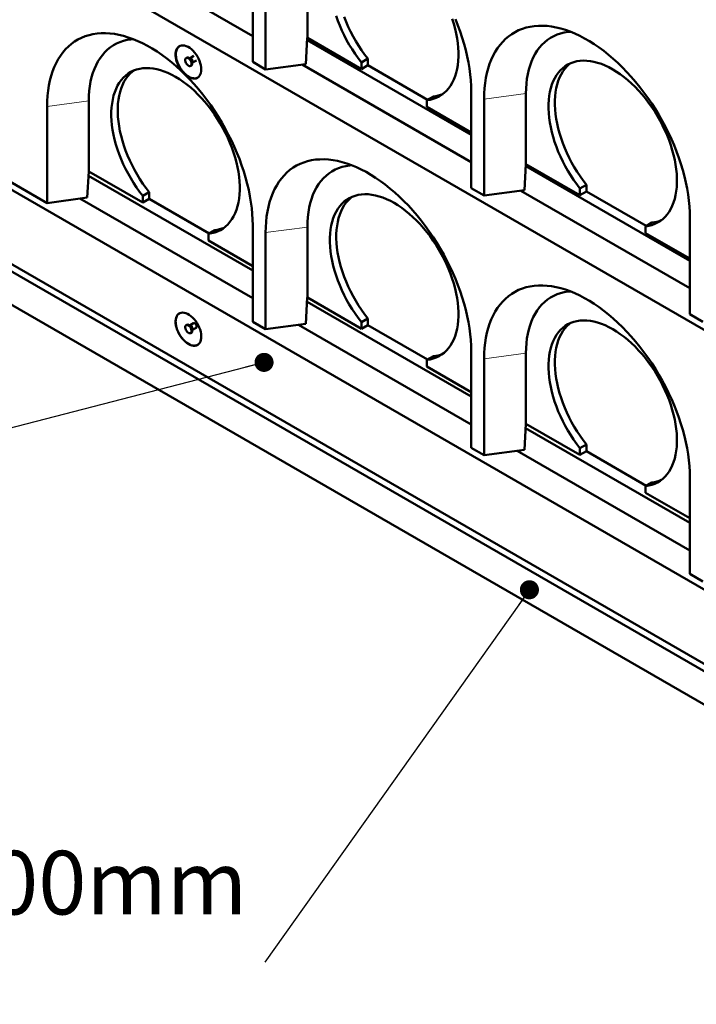
# Model space of a CAD drawing. Units: millimetres. Extents: x 0 to 594, y 0 to 420.
# Drawn here: x 468 to 506, y 272 to 326 of the extents above; entities that cross this region are included whole.
import ezdxf

# ---------------------------------------------------------------- set-up
doc = ezdxf.new("R2010")
doc.units = ezdxf.units.MM
doc.linetypes.add('PHANTOM', pattern=[12.7, 6.35, -1.27, 1.27, -1.27, 1.27, -1.27])
doc.layers.add('SLD-0', color=7, linetype='Continuous')
doc.styles.add('SLDTEXTSTYLE0', font='TXT', dxfattribs={"width": 0.75})
doc.dimstyles.new('SLDDIMSTYLE6', dxfattribs={"dimtxt": 0.18, "dimasz": 1.05, "dimexe": 0, "dimexo": 0.0625, "dimgap": 0, "dimtad": 0, "dimtih": 1, "dimtoh": 1, "dimdec": 0, "dimrnd": 1e-09, "dimzin": 0, "dimdsep": 46, "dimtxsty": 'Standard', "dimblk1": 'DOT', "dimblk2": 'DOT', "dimsah": 1, "dimcen": 0.09, "dimadec": 0, "dimazin": 0, "dimtfac": 1.05, "dimtdec": 0, "dimtofl": 0, "dimtmove": 0, "dimatfit": 3, "dimldrblk": 'DOT', "dimfxl": 1, "dimfrac": 2, "dimtolj": 1, "dimtzin": 0, "dimarcsym": 0})

# ---------------------------------------------------------------- blocks, each defined once
blk = doc.blocks.new('_Dot')
at = {"color": 0, "linetype": 'ByBlock', "lineweight": -2}
blk.add_line((-0.5, 0), (-1, 0), dxfattribs=at)
at = {"color": 0, "linetype": 'ByBlock', "const_width": 0.5}
blk.add_lwpolyline([(-0.25, 0, 1), (0.25, 0, 1)], format="xyb", close=True, dxfattribs=at)
blk = doc.blocks.new('SW_NOTE_3')
at = {"layer": 'SLD-0', "color": 0, "attachment_point": 1, "style": 'SLDTEXTSTYLE0'}
for s, insert, char_height in [('SC.0816.B', (-50.79, 10.647), 3.5), ('Bodenrahmen 100mm', (-50.79, 6.121), 3.5), ('130 Kg', (-50.79, 0.516), 2.1167)]:
    blk.add_mtext(s, dxfattribs=dict(at, insert=insert, char_height=char_height))

msp = doc.modelspace()

# ---------------------------------------------------------------- linework, layer by layer
at = {"color": 7, "linetype": 'Continuous', "lineweight": 50}
for p, q in [((461.81465, 334.48248), (525.45426, 297.74412)), ((471.95696, 330.46437), (481.26009, 325.09379)), ((481.26009, 328.97265), (481.26009, 323.66514)), ((484.26511, 324.99214), (484.26511, 328.87071)), ((481.9672, 323.25694), (481.9672, 328.56445)), ((484.17894, 323.55171), (484.26321, 324.99189)), ((493.28091, 319.66491), (484.25635, 324.87467)), ((484.26321, 324.99189), (484.26511, 324.99214)), ((484.26511, 324.99214), (487.23514, 323.27758)), ((478.01498, 324.00017), (477.81099, 323.88241)), ((477.63492, 323.90173), (477.59957, 323.88132)), ((477.80721, 323.88045), (477.76896, 323.88386)), ((477.81105, 323.88249), (477.80674, 323.88079)), ((477.84955, 323.4483), (477.8849, 323.46871)), ((477.93646, 323.59371), (477.95263, 323.62855)), ((477.95622, 323.63084), (478.15906, 323.74793)), ((481.26009, 323.66514), (481.9672, 323.25694)), ((484.17894, 323.55171), (481.9672, 323.25694)), ((483.97778, 323.5249), (493.28091, 318.15432)), ((487.5887, 323.84841), (487.23514, 323.64431)), ((487.23514, 323.27758), (487.23514, 323.64431)), ((487.23514, 323.27758), (487.5887, 323.48168)), ((487.5887, 323.48168), (487.5887, 323.84841)), ((487.5887, 323.48168), (490.87731, 321.5832)), ((493.28091, 322.03319), (493.28091, 316.72567)), ((496.28592, 318.05267), (496.28592, 321.93124)), ((472.24429, 321.52071), (472.24429, 317.64215)), ((491.19494, 321.76657), (490.84139, 321.56247)), ((490.84139, 321.56247), (490.84139, 321.19574)), ((493.98801, 316.31747), (493.98801, 321.62498)), ((469.94638, 321.21446), (469.94638, 315.90694)), ((490.84139, 321.19574), (493.28091, 319.78743)), ((461.81465, 320.60129), (469.94638, 315.90694)), ((525.45426, 283.45465), (461.81465, 320.19302)), ((496.19975, 316.61224), (496.28402, 318.05242)), ((496.28402, 318.05242), (496.28592, 318.05267)), ((496.28592, 318.05267), (499.25596, 316.33811)), ((472.24239, 317.64189), (472.15812, 316.20171)), ((472.24429, 317.64215), (472.24239, 317.64189)), ((472.24429, 317.64215), (475.21433, 315.92758)), ((505.30172, 312.72544), (496.27717, 317.9352)), ((472.2286, 317.40622), (481.26009, 312.19245)), ((499.60951, 316.90894), (499.25596, 316.70484)), ((499.60951, 316.54221), (499.60951, 316.90894)), ((475.56788, 316.49842), (475.21433, 316.29431)), ((475.56788, 316.49842), (475.56788, 316.13168)), ((493.28091, 316.72567), (493.98801, 316.31747)), ((496.19975, 316.61224), (493.98801, 316.31747)), ((495.99859, 316.58543), (505.30172, 311.21485)), ((499.25596, 316.33811), (499.25596, 316.70484)), ((499.25596, 316.33811), (499.60951, 316.54221)), ((499.60951, 316.54221), (502.89812, 314.64374)), ((461.81465, 316.11031), (525.45426, 279.37195)), ((469.94638, 315.90694), (472.15812, 316.20171)), ((471.75891, 316.14851), (481.26009, 310.6636)), ((475.21433, 316.29431), (475.21433, 315.92758)), ((475.56788, 316.13168), (475.21433, 315.92758)), ((475.56788, 316.13168), (478.85649, 314.23321)), ((461.81465, 315.70204), (525.45426, 278.96368)), ((503.21576, 314.8271), (502.8622, 314.623)), ((505.30172, 315.09372), (505.30172, 309.7862)), ((479.17412, 314.41658), (478.82057, 314.21247)), ((478.82057, 313.84574), (478.82057, 314.21247)), ((481.26009, 309.37568), (481.26009, 314.68319)), ((481.9672, 314.27499), (481.9672, 308.96747)), ((484.26511, 314.58125), (484.26511, 310.70268)), ((502.8622, 314.623), (502.8622, 314.25627)), ((502.8622, 314.25627), (505.30172, 312.84796)), ((461.81465, 313.86482), (525.45426, 277.12646)), ((478.82057, 313.84574), (481.26009, 312.43744)), ((484.26321, 310.70242), (484.17894, 309.26225)), ((484.24942, 310.46675), (493.28091, 305.25298)), ((484.26511, 310.70268), (484.26321, 310.70242)), ((484.26511, 310.70268), (487.23514, 308.98811)), ((481.26009, 309.37568), (481.9672, 308.96747)), ((487.5887, 309.55895), (487.23514, 309.35484)), ((487.23514, 309.35484), (487.23514, 308.98811)), ((487.5887, 309.55895), (487.5887, 309.19222)), ((505.30172, 309.7862), (506.00883, 309.378)), ((477.63492, 309.204), (477.59957, 309.18359)), ((477.80721, 309.18271), (477.76896, 309.18613)), ((477.81119, 309.1849), (477.80618, 309.18291)), ((478.00084, 309.29427), (477.81099, 309.18468)), ((477.93646, 308.89598), (477.95263, 308.93081)), ((477.95622, 308.9331), (478.14493, 309.04204)), ((481.9672, 308.96747), (484.17894, 309.26225)), ((483.77973, 309.20904), (493.28091, 303.72413)), ((487.5887, 309.19222), (487.23514, 308.98811)), ((487.5887, 309.19222), (490.87731, 307.29374)), ((477.84955, 308.75056), (477.8849, 308.77097)), ((493.28091, 302.43621), (493.28091, 307.74372)), ((491.19494, 307.47711), (490.84139, 307.273)), ((490.84139, 306.90627), (490.84139, 307.273)), ((493.98801, 307.33552), (493.98801, 302.028)), ((496.28592, 307.64178), (496.28592, 303.76321)), ((490.84139, 306.90627), (493.28091, 305.49797)), ((496.28402, 303.76296), (496.19975, 302.32278)), ((496.27023, 303.52728), (505.30172, 298.31351)), ((496.28592, 303.76321), (496.28402, 303.76296)), ((496.28592, 303.76321), (499.25596, 302.04864)), ((493.28091, 302.43621), (493.98801, 302.028)), ((493.98801, 302.028), (496.19975, 302.32278)), ((499.60951, 302.61948), (499.25596, 302.41538)), ((499.25596, 302.41538), (499.25596, 302.04864)), ((499.60951, 302.61948), (499.60951, 302.25275)), ((495.80054, 302.26957), (505.30172, 296.78466)), ((499.60951, 302.25275), (499.25596, 302.04864)), ((499.60951, 302.25275), (502.89812, 300.35427)), ((505.30172, 300.80425), (505.30172, 295.49674)), ((503.21576, 300.53764), (502.8622, 300.33354)), ((502.8622, 299.9668), (502.8622, 300.33354)), ((502.8622, 299.9668), (505.30172, 298.5585)), ((505.30172, 295.49674), (506.00883, 295.08853))]:
    msp.add_line(p, q, dxfattribs=at)
at = {"color": 8, "linetype": 'PHANTOM', "lineweight": 18}
for p, q in [((496.28592, 321.93124), (493.98801, 321.62498)), ((472.24429, 321.52071), (469.94638, 321.21446)), ((484.26511, 314.58125), (481.9672, 314.27499)), ((496.28592, 307.64178), (493.98801, 307.33552))]:
    msp.add_line(p, q, dxfattribs=at)
at = {"color": 7, "linetype": 'Continuous', "lineweight": 50, "flags": 128}
for points in [[(487.23514, 323.64431), (487.05826, 323.87585), (486.88833, 324.11524), (486.72593, 324.36166), (486.57165, 324.61422), (486.42602, 324.87205), (486.28956, 325.13423), (486.16273, 325.39987), (486.046, 325.668), (485.93976, 325.93771), (485.84439, 326.20804)], [(487.5887, 323.84841), (487.41181, 324.07995), (487.24188, 324.31935), (487.07949, 324.56576), (486.9252, 324.81832), (486.77958, 325.07615), (486.64311, 325.33834), (486.51629, 325.60397), (486.39955, 325.87211), (486.29331, 326.14182)], [(492.22902, 326.03179), (492.31358, 325.76176), (492.38665, 325.49296), (492.44797, 325.22635), (492.49733, 324.96286), (492.53456, 324.70341), (492.55953, 324.44892), (492.57214, 324.20026), (492.57235, 323.95833), (492.56017, 323.72396), (492.53563, 323.49798), (492.49883, 323.28118), (492.44988, 323.07433), (492.38897, 322.87814), (492.31631, 322.69331), (492.23214, 322.52048), (492.13677, 322.36026), (492.03053, 322.21321), (491.91379, 322.07985), (491.78697, 321.96065), (491.65051, 321.85602), (491.50488, 321.76633), (491.3506, 321.69189), (491.1882, 321.63298), (491.01827, 321.58979), (490.84139, 321.56247)], [(492.4088, 326.02131), (492.54498, 325.67988), (492.67035, 325.33761), (492.78463, 324.99526), (492.88756, 324.65357), (492.97892, 324.31331), (493.05851, 323.97521), (493.12615, 323.64002), (493.1817, 323.30847), (493.22503, 322.98131), (493.25605, 322.65923), (493.27469, 322.34296), (493.28091, 322.03319)], [(493.98801, 321.62498), (493.99423, 321.92758), (494.01287, 322.22233), (494.04389, 322.50859), (494.08722, 322.78573), (494.14277, 323.05314), (494.21041, 323.31023), (494.29, 323.55644), (494.38136, 323.79122), (494.48429, 324.01406), (494.59856, 324.22448), (494.72393, 324.422), (494.86012, 324.60619), (495.00682, 324.77665), (495.16372, 324.93301), (495.33047, 325.07491), (495.5067, 325.20205), (495.69203, 325.31415), (495.88605, 325.41097), (496.08833, 325.49228), (496.29843, 325.55791), (496.51588, 325.60772), (496.74022, 325.64159), (496.97094, 325.65946), (497.20753, 325.66127), (497.44949, 325.64704), (497.69627, 325.61679), (497.94733, 325.57058), (498.20213, 325.50853), (498.46009, 325.43075), (498.72066, 325.33744), (498.98327, 325.22878), (499.24732, 325.10502), (499.51225, 324.96644), (499.77748, 324.81333), (500.04241, 324.64603), (500.30647, 324.46491), (500.56907, 324.27037), (500.82964, 324.06284), (501.08761, 323.84277), (501.3424, 323.61065), (501.59346, 323.36699), (501.84025, 323.11231), (502.0822, 322.84719), (502.3188, 322.5722), (502.54951, 322.28795), (502.77385, 321.99507), (502.9913, 321.69419), (503.2014, 321.38599), (503.40368, 321.07113), (503.5977, 320.7503), (503.78303, 320.42423), (503.95926, 320.09361), (504.12601, 319.75918), (504.28291, 319.42168), (504.42961, 319.08184), (504.5658, 318.74041), (504.69117, 318.39814), (504.80544, 318.05579), (504.90837, 317.71411), (504.99973, 317.37384), (505.07932, 317.03574), (505.14697, 316.70055), (505.20251, 316.36901), (505.24584, 316.04184), (505.27686, 315.71976), (505.2955, 315.40349), (505.30172, 315.09372)], [(481.26009, 314.68319), (481.25387, 314.99296), (481.23523, 315.30924), (481.20421, 315.63131), (481.16088, 315.95848), (481.10533, 316.29002), (481.03769, 316.62521), (480.9581, 316.96331), (480.86674, 317.30358), (480.76381, 317.64526), (480.64954, 317.98762), (480.52417, 318.32988), (480.38798, 318.67131), (480.24128, 319.01115), (480.08438, 319.34866), (479.91763, 319.68309), (479.7414, 320.0137), (479.55607, 320.33978), (479.36205, 320.6606), (479.15977, 320.97546), (478.94967, 321.28367), (478.73222, 321.58454), (478.50788, 321.87743), (478.27717, 322.16168), (478.04057, 322.43666), (477.79861, 322.70178), (477.55183, 322.95646), (477.30077, 323.20013), (477.04598, 323.43225), (476.78801, 323.65232), (476.52744, 323.85985), (476.26483, 324.05439), (476.00078, 324.2355), (475.73585, 324.4028), (475.47062, 324.55591), (475.20569, 324.69449), (474.94164, 324.81825), (474.67903, 324.92691), (474.41846, 325.02023), (474.1605, 325.098), (473.9057, 325.16006), (473.65464, 325.20626), (473.40786, 325.23652), (473.1659, 325.25075), (472.92931, 325.24893), (472.69859, 325.23106), (472.47425, 325.19719), (472.2568, 325.14738), (472.0467, 325.08175), (471.84442, 325.00044), (471.6504, 324.90363), (471.46507, 324.79153), (471.28884, 324.66438), (471.12209, 324.52248), (470.96519, 324.36613), (470.81849, 324.19566), (470.6823, 324.01147), (470.55693, 323.81395), (470.44266, 323.60354), (470.33973, 323.38069), (470.24837, 323.14591), (470.16878, 322.8997), (470.10114, 322.64261), (470.04559, 322.3752), (470.00226, 322.09806), (469.97124, 321.8118), (469.9526, 321.51705), (469.94638, 321.21446)], [(496.28592, 321.93124), (496.29225, 322.21133), (496.31122, 322.48337), (496.34278, 322.74664), (496.38685, 323.00044), (496.44331, 323.2441), (496.512, 323.47697), (496.59276, 323.69843), (496.68536, 323.9079), (496.78955, 324.10482), (496.90507, 324.28867), (497.03161, 324.45896), (497.16882, 324.61524), (497.31635, 324.7571), (497.47381, 324.88416), (497.64077, 324.99608), (497.8168, 325.09256), (498.00143, 325.17335), (498.19416, 325.23824), (498.3945, 325.28706), (498.60189, 325.31966), (498.73522, 325.33179)], [(474.69359, 324.92127), (474.56026, 324.90914), (474.35286, 324.87653), (474.15253, 324.82772), (473.9598, 324.76283), (473.77517, 324.68203), (473.59914, 324.58555), (473.43218, 324.47363), (473.27472, 324.34658), (473.12719, 324.20472), (472.98998, 324.04844), (472.86344, 323.87815), (472.74792, 323.6943), (472.64373, 323.49737), (472.55113, 323.28791), (472.47037, 323.06644), (472.40168, 322.83357), (472.34522, 322.58992), (472.30115, 322.33612), (472.26959, 322.07285), (472.25062, 321.80081), (472.24429, 321.52071)], [(478.43166, 323.2566), (478.42535, 323.36908), (478.40654, 323.48683), (478.37555, 323.60776), (478.33295, 323.72971), (478.27949, 323.8505), (478.21613, 323.96798), (478.144, 324.08004), (478.06438, 324.1847), (477.9787, 324.28008), (477.88848, 324.36447), (477.79533, 324.43639), (477.70093, 324.49453), (477.60694, 324.53787), (477.51506, 324.56563), (477.42691, 324.57731), (477.34407, 324.57271), (477.26803, 324.55191), (477.20013, 324.51528), (477.14159, 324.46347), (477.09345, 324.39741), (477.05657, 324.31827), (477.03162, 324.22748), (477.01903, 324.12664), (477.01903, 324.01756), (477.03162, 323.90219), (477.05657, 323.78258), (477.09345, 323.66087), (477.14159, 323.53923), (477.20013, 323.41983), (477.26803, 323.3048), (477.34407, 323.1962), (477.42691, 323.09596), (477.51506, 323.00587), (477.60694, 322.92754), (477.70093, 322.86236), (477.79533, 322.81151), (477.88848, 322.77588), (477.9787, 322.75612), (478.06438, 322.75257), (478.144, 322.7653), (478.21613, 322.79408), (478.27949, 322.8384), (478.33295, 322.89747), (478.37555, 322.97023), (478.40654, 323.05538), (478.42535, 323.15141), (478.43166, 323.2566)], [(477.90133, 323.56276), (477.89478, 323.51147), (477.8756, 323.47155), (477.84522, 323.44596), (477.80588, 323.43661), (477.76052, 323.44418), (477.71249, 323.46811), (477.66536, 323.50663), (477.62261, 323.55689), (477.58743, 323.61514), (477.56241, 323.67708), (477.54943, 323.73811), (477.54943, 323.7937), (477.56241, 323.83974), (477.58743, 323.8728), (477.62261, 323.89043), (477.66536, 323.89133), (477.71249, 323.87543), (477.76052, 323.84391), (477.80588, 323.79911), (477.84522, 323.74434), (477.8756, 323.68368), (477.89478, 323.62162), (477.90133, 323.56276)], [(477.63492, 323.90173), (477.65797, 323.91084), (477.70071, 323.91174), (477.74785, 323.89584), (477.79588, 323.86432), (477.84124, 323.81952), (477.88057, 323.76475), (477.91095, 323.70409), (477.93013, 323.64203), (477.93669, 323.58317)], [(499.25596, 316.70484), (499.07908, 316.93638), (498.90914, 317.17578), (498.74675, 317.42219), (498.59247, 317.67475), (498.44684, 317.93258), (498.31037, 318.19477), (498.18355, 318.4604), (498.06681, 318.72854), (497.96057, 318.99824), (497.8652, 319.26858), (497.78104, 319.53858), (497.70837, 319.80731), (497.64746, 320.07383), (497.59851, 320.3372), (497.56171, 320.59649), (497.53717, 320.8508), (497.52499, 321.09923), (497.52521, 321.34092), (497.53782, 321.57501), (497.56278, 321.80068), (497.60001, 322.01715), (497.64937, 322.22365), (497.7107, 322.41945), (497.78377, 322.60388), (497.86833, 322.77628), (497.96408, 322.93606), (498.07069, 323.08264), (498.18778, 323.21551), (498.31495, 323.33422), (498.45174, 323.43833), (498.59768, 323.5275), (498.75225, 323.6014), (498.91492, 323.65977), (499.0851, 323.70241), (499.26221, 323.72918), (499.44563, 323.73997), (499.6347, 323.73475), (499.82877, 323.71354), (500.02716, 323.67641), (500.22917, 323.62349), (500.43408, 323.55497), (500.64119, 323.47108), (500.84977, 323.37213), (501.05908, 323.25846), (501.26839, 323.13047), (501.47697, 322.9886), (501.68408, 322.83336), (501.88899, 322.66529), (502.091, 322.48498), (502.28939, 322.29305), (502.48346, 322.0902), (502.67253, 321.87712), (502.85595, 321.65456), (503.03306, 321.42331), (503.20324, 321.18417), (503.36591, 320.93799), (503.52048, 320.68562), (503.66642, 320.42796), (503.80321, 320.16591), (503.93037, 319.90038), (504.04747, 319.63232), (504.15408, 319.36265), (504.24983, 319.09232), (504.33439, 318.82229), (504.40746, 318.5535), (504.46878, 318.28689), (504.51815, 318.02339), (504.55538, 317.76394), (504.58034, 317.50945), (504.59295, 317.2608), (504.59317, 317.01886), (504.58099, 316.78449), (504.55645, 316.55851), (504.51964, 316.34172), (504.4707, 316.13486), (504.40979, 315.93867), (504.33712, 315.75384), (504.25295, 315.58101), (504.15758, 315.42079), (504.05135, 315.27374), (503.93461, 315.14038), (503.80779, 315.02118), (503.67132, 314.91655), (503.52569, 314.82686), (503.37141, 314.75243), (503.20902, 314.69351), (503.03908, 314.65032), (502.8622, 314.623)], [(499.60951, 316.90894), (499.43263, 317.14048), (499.26269, 317.37988), (499.1003, 317.62629), (498.94602, 317.87885), (498.80039, 318.13668), (498.66393, 318.39887), (498.5371, 318.6645), (498.42037, 318.93264), (498.31413, 319.20235), (498.21876, 319.47268), (498.13459, 319.74268), (498.06193, 320.01142), (498.00101, 320.27793), (497.95207, 320.5413), (497.91526, 320.80059), (497.89073, 321.0549), (497.87854, 321.30334), (497.87876, 321.54502), (497.89137, 321.77911), (497.91634, 322.00479), (497.95356, 322.22125), (498.00293, 322.42775), (498.06425, 322.62356), (498.13732, 322.80798), (498.22188, 322.98039), (498.31764, 323.14016), (498.42424, 323.28674), (498.54134, 323.41961), (498.6685, 323.53832), (498.74232, 323.59722)], [(478.82057, 314.21247), (478.99745, 314.23979), (479.16739, 314.28298), (479.32978, 314.3419), (479.48406, 314.41633), (479.62969, 314.50602), (479.76616, 314.61065), (479.89298, 314.72985), (480.00972, 314.86321), (480.11595, 315.01026), (480.21132, 315.17048), (480.29549, 315.34331), (480.36816, 315.52814), (480.42907, 315.72433), (480.47801, 315.93119), (480.51482, 316.14799), (480.53936, 316.37397), (480.55154, 316.60833), (480.55132, 316.85027), (480.53871, 317.09892), (480.51375, 317.35342), (480.47652, 317.61287), (480.42715, 317.87636), (480.36583, 318.14297), (480.29276, 318.41176), (480.2082, 318.68179), (480.11245, 318.95212), (480.00584, 319.22179), (479.88874, 319.48986), (479.76158, 319.75538), (479.62479, 320.01744), (479.47885, 320.2751), (479.32428, 320.52746), (479.16161, 320.77364), (478.99143, 321.01278), (478.81432, 321.24403), (478.6309, 321.46659), (478.44183, 321.67967), (478.24776, 321.88253), (478.04937, 322.07445), (477.84736, 322.25476), (477.64245, 322.42283), (477.43534, 322.57808), (477.22676, 322.71994), (477.01745, 322.84793), (476.80814, 322.96161), (476.59956, 323.06056), (476.39245, 323.14444), (476.18753, 323.21296), (475.98553, 323.26588), (475.78714, 323.30301), (475.59307, 323.32422), (475.404, 323.32944), (475.22058, 323.31865), (475.04347, 323.29189), (474.87329, 323.24924), (474.71062, 323.19087), (474.55605, 323.11697), (474.41011, 323.02781), (474.27332, 322.92369), (474.14615, 322.80499), (474.02906, 322.67211), (473.92245, 322.52553), (473.8267, 322.36576), (473.74214, 322.19336), (473.66907, 322.00893), (473.60774, 321.81312), (473.55838, 321.60662), (473.52115, 321.39016), (473.49619, 321.16448), (473.48358, 320.93039), (473.48336, 320.68871), (473.49554, 320.44027), (473.52008, 320.18597), (473.55688, 319.92667), (473.60583, 319.66331), (473.66674, 319.39679), (473.73941, 319.12806), (473.82357, 318.85805), (473.91894, 318.58772), (474.02518, 318.31801), (474.14192, 318.04987), (474.26874, 317.78424), (474.40521, 317.52205), (474.55084, 317.26422), (474.70512, 317.01166), (474.86751, 316.76525), (475.03745, 316.52585), (475.21433, 316.29431)], [(474.70069, 323.18669), (474.62687, 323.12779), (474.49971, 323.00909), (474.38261, 322.87621), (474.276, 322.72963), (474.18025, 322.56986), (474.09569, 322.39746), (474.02262, 322.21303), (473.9613, 322.01722), (473.91193, 321.81072), (473.8747, 321.59426), (473.84974, 321.36858), (473.83713, 321.13449), (473.83691, 320.89281), (473.8491, 320.64438), (473.87363, 320.39007), (473.91044, 320.13077), (473.95938, 319.86741), (474.0203, 319.60089), (474.09296, 319.33216), (474.17713, 319.06215), (474.2725, 318.79182), (474.37874, 318.52211), (474.49547, 318.25397), (474.6223, 317.98834), (474.75876, 317.72615), (474.90439, 317.46832), (475.05867, 317.21576), (475.22106, 316.96935), (475.391, 316.72996), (475.56788, 316.49842)], [(493.28091, 307.74372), (493.27469, 308.0535), (493.25605, 308.36977), (493.22503, 308.69184), (493.1817, 309.01901), (493.12615, 309.35055), (493.05851, 309.68574), (492.97892, 310.02384), (492.88756, 310.36411), (492.78463, 310.70579), (492.67035, 311.04815), (492.54498, 311.39041), (492.4088, 311.73184), (492.2621, 312.07168), (492.1052, 312.40919), (491.93845, 312.74362), (491.76222, 313.07423), (491.57689, 313.40031), (491.38287, 313.72113), (491.18059, 314.03599), (490.97049, 314.3442), (490.75303, 314.64507), (490.5287, 314.93796), (490.29798, 315.22221), (490.06138, 315.49719), (489.81943, 315.76232), (489.57265, 316.01699), (489.32159, 316.26066), (489.06679, 316.49278), (488.80882, 316.71285), (488.54825, 316.92038), (488.28565, 317.11492), (488.02159, 317.29603), (487.75666, 317.46333), (487.49144, 317.61644), (487.22651, 317.75503), (486.96245, 317.87878), (486.69985, 317.98744), (486.43928, 318.08076), (486.18131, 318.15853), (485.92652, 318.22059), (485.67545, 318.26679), (485.42867, 318.29705), (485.18672, 318.31128), (484.95012, 318.30946), (484.7194, 318.29159), (484.49507, 318.25772), (484.27761, 318.20791), (484.06751, 318.14228), (483.86523, 318.06097), (483.67121, 317.96416), (483.48588, 317.85206), (483.30965, 317.72492), (483.1429, 317.58301), (482.986, 317.42666), (482.8393, 317.2562), (482.70312, 317.072), (482.57775, 316.87448), (482.46347, 316.66407), (482.36054, 316.44123), (482.26918, 316.20644), (482.18959, 315.96023), (482.12195, 315.70314), (482.0664, 315.43573), (482.02307, 315.15859), (481.99205, 314.87233), (481.97341, 314.57758), (481.9672, 314.27499)], [(486.7144, 317.9818), (486.58108, 317.96967), (486.37368, 317.93706), (486.17335, 317.88825), (485.98061, 317.82336), (485.79599, 317.74256), (485.61996, 317.64608), (485.45299, 317.53416), (485.29554, 317.40711), (485.14801, 317.26525), (485.01079, 317.10897), (484.88426, 316.93868), (484.76874, 316.75483), (484.66454, 316.55791), (484.57194, 316.34844), (484.49119, 316.12697), (484.42249, 315.8941), (484.36603, 315.65045), (484.32197, 315.39665), (484.29041, 315.13338), (484.27144, 314.86134), (484.26511, 314.58125)], [(490.84139, 307.273), (491.01827, 307.30032), (491.1882, 307.34351), (491.3506, 307.40243), (491.50488, 307.47686), (491.65051, 307.56655), (491.78697, 307.67118), (491.91379, 307.79038), (492.03053, 307.92374), (492.13677, 308.07079), (492.23214, 308.23101), (492.31631, 308.40384), (492.38897, 308.58867), (492.44988, 308.78486), (492.49883, 308.99172), (492.53563, 309.20852), (492.56017, 309.4345), (492.57235, 309.66887), (492.57214, 309.9108), (492.55953, 310.15945), (492.53456, 310.41395), (492.49733, 310.6734), (492.44797, 310.93689), (492.38665, 311.2035), (492.31358, 311.47229), (492.22902, 311.74233), (492.13326, 312.01265), (492.02665, 312.28232), (491.90956, 312.55039), (491.78239, 312.81592), (491.6456, 313.07797), (491.49966, 313.33563), (491.34509, 313.58799), (491.18243, 313.83418), (491.01224, 314.07331), (490.83513, 314.30456), (490.65172, 314.52712), (490.46264, 314.7402), (490.26857, 314.94306), (490.07019, 315.13498), (489.86818, 315.31529), (489.66326, 315.48337), (489.45615, 315.63861), (489.24757, 315.78047), (489.03826, 315.90847), (488.82895, 316.02214), (488.62038, 316.12109), (488.41327, 316.20497), (488.20835, 316.27349), (488.00634, 316.32641), (487.80796, 316.36354), (487.61389, 316.38475), (487.42481, 316.38997), (487.2414, 316.37918), (487.06429, 316.35242), (486.8941, 316.30977), (486.73144, 316.2514), (486.57686, 316.1775), (486.43093, 316.08834), (486.29413, 315.98422), (486.16697, 315.86552), (486.04988, 315.73264), (485.94327, 315.58606), (485.84751, 315.42629), (485.76295, 315.25389), (485.68988, 315.06946), (485.62856, 314.87365), (485.5792, 314.66715), (485.54197, 314.45069), (485.517, 314.22501), (485.50439, 313.99092), (485.50418, 313.74924), (485.51636, 313.50081), (485.54089, 313.2465), (485.5777, 312.9872), (485.62664, 312.72384), (485.68756, 312.45732), (485.76022, 312.18859), (485.84439, 311.91858), (485.93976, 311.64825), (486.046, 311.37854), (486.16273, 311.1104), (486.28956, 310.84477), (486.42602, 310.58258), (486.57165, 310.32475), (486.72593, 310.07219), (486.88833, 309.82578), (487.05826, 309.58638), (487.23514, 309.35484)], [(486.7215, 316.24722), (486.64769, 316.18832), (486.52052, 316.06962), (486.40343, 315.93674), (486.29682, 315.79016), (486.20107, 315.63039), (486.11651, 315.45799), (486.04344, 315.27356), (485.98211, 315.07775), (485.93275, 314.87126), (485.89552, 314.65479), (485.87056, 314.42912), (485.85794, 314.19503), (485.85773, 313.95334), (485.86991, 313.70491), (485.89445, 313.4506), (485.93125, 313.19131), (485.9802, 312.92794), (486.04111, 312.66142), (486.11378, 312.39269), (486.19794, 312.12268), (486.29331, 311.85235), (486.39955, 311.58264), (486.51629, 311.3145), (486.64311, 311.04887), (486.77958, 310.78668), (486.9252, 310.52886), (487.07949, 310.27629), (487.24188, 310.02988), (487.41181, 309.79049), (487.5887, 309.55895)], [(505.30172, 300.80425), (505.2955, 301.11403), (505.27686, 301.4303), (505.24584, 301.75237), (505.20251, 302.07954), (505.14697, 302.41109), (505.07932, 302.74628), (504.99973, 303.08438), (504.90837, 303.42464), (504.80544, 303.76633), (504.69117, 304.10868), (504.5658, 304.45094), (504.42961, 304.79237), (504.28291, 305.13221), (504.12601, 305.46972), (503.95926, 305.80415), (503.78303, 306.13476), (503.5977, 306.46084), (503.40368, 306.78166), (503.2014, 307.09652), (502.9913, 307.40473), (502.77385, 307.70561), (502.54951, 307.99849), (502.3188, 308.28274), (502.0822, 308.55772), (501.84025, 308.82285), (501.59346, 309.07752), (501.3424, 309.32119), (501.08761, 309.55331), (500.82964, 309.77338), (500.56907, 309.98091), (500.30647, 310.17545), (500.04241, 310.35656), (499.77748, 310.52386), (499.51225, 310.67697), (499.24732, 310.81556), (498.98327, 310.93931), (498.72066, 311.04797), (498.46009, 311.14129), (498.20213, 311.21906), (497.94733, 311.28112), (497.69627, 311.32733), (497.44949, 311.35758), (497.20753, 311.37181), (496.97094, 311.36999), (496.74022, 311.35213), (496.51588, 311.31825), (496.29843, 311.26844), (496.08833, 311.20281), (495.88605, 311.1215), (495.69203, 311.02469), (495.5067, 310.91259), (495.33047, 310.78545), (495.16372, 310.64354), (495.00682, 310.48719), (494.86012, 310.31673), (494.72393, 310.13253), (494.59856, 309.93501), (494.48429, 309.7246), (494.38136, 309.50176), (494.29, 309.26697), (494.21041, 309.02076), (494.14277, 308.76367), (494.08722, 308.49626), (494.04389, 308.21913), (494.01287, 307.93286), (493.99423, 307.63811), (493.98801, 307.33552)], [(498.73522, 311.04233), (498.60189, 311.0302), (498.3945, 310.99759), (498.19416, 310.94878), (498.00143, 310.88389), (497.8168, 310.8031), (497.64077, 310.70661), (497.47381, 310.59469), (497.31635, 310.46764), (497.16882, 310.32578), (497.03161, 310.1695), (496.90507, 309.99921), (496.78955, 309.81536), (496.68536, 309.61844), (496.59276, 309.40897), (496.512, 309.1875), (496.44331, 308.95463), (496.38685, 308.71098), (496.34278, 308.45718), (496.31122, 308.19391), (496.29225, 307.92187), (496.28592, 307.64178)], [(477.72456, 308.15053), (477.63031, 308.21223), (477.53774, 308.28739), (477.44851, 308.37468), (477.3642, 308.47255), (477.28633, 308.57924), (477.21627, 308.69285), (477.15529, 308.81135), (477.10446, 308.93263), (477.0647, 309.05453), (477.03671, 309.17487), (477.021, 309.29149), (477.01784, 309.40233), (477.0273, 309.50541), (477.0492, 309.59887), (477.08315, 309.68106), (477.12854, 309.75051), (477.18457, 309.80598), (477.25024, 309.84648), (477.32437, 309.87128), (477.40564, 309.87996), (477.49261, 309.87233), (477.58371, 309.84856), (477.67733, 309.80906), (477.77179, 309.75453), (477.8654, 309.68594), (477.9565, 309.60453), (478.04347, 309.51175), (478.12474, 309.40924), (478.19887, 309.29885), (478.26454, 309.18253), (478.32057, 309.06237), (478.36597, 308.94051), (478.39992, 308.81912), (478.42181, 308.70037), (478.43127, 308.58638), (478.42811, 308.47919), (478.4124, 308.3807), (478.38441, 308.29267), (478.34465, 308.21668), (478.29383, 308.15408), (478.23284, 308.10599), (478.16279, 308.07327), (478.08491, 308.05649), (478.0006, 308.05597), (477.91137, 308.0717), (477.8188, 308.10341), (477.72456, 308.15053)], [(502.8622, 300.33354), (503.03908, 300.36085), (503.20902, 300.40405), (503.37141, 300.46296), (503.52569, 300.53739), (503.67132, 300.62708), (503.80779, 300.73171), (503.93461, 300.85092), (504.05135, 300.98427), (504.15758, 301.13132), (504.25295, 301.29154), (504.33712, 301.46437), (504.40979, 301.64921), (504.4707, 301.84539), (504.51964, 302.05225), (504.55645, 302.26905), (504.58099, 302.49503), (504.59317, 302.7294), (504.59295, 302.97133), (504.58034, 303.21998), (504.55538, 303.47448), (504.51815, 303.73393), (504.46878, 303.99742), (504.40746, 304.26403), (504.33439, 304.53282), (504.24983, 304.80286), (504.15408, 305.07318), (504.04747, 305.34285), (503.93037, 305.61092), (503.80321, 305.87645), (503.66642, 306.1385), (503.52048, 306.39616), (503.36591, 306.64852), (503.20324, 306.89471), (503.03306, 307.13384), (502.85595, 307.3651), (502.67253, 307.58765), (502.48346, 307.80073), (502.28939, 308.00359), (502.091, 308.19551), (501.88899, 308.37582), (501.68408, 308.5439), (501.47697, 308.69914), (501.26839, 308.841), (501.05908, 308.969), (500.84977, 309.08267), (500.64119, 309.18162), (500.43408, 309.2655), (500.22917, 309.33402), (500.02716, 309.38694), (499.82877, 309.42407), (499.6347, 309.44528), (499.44563, 309.4505), (499.26221, 309.43971), (499.0851, 309.41295), (498.91492, 309.3703), (498.75225, 309.31193), (498.59768, 309.23803), (498.45174, 309.14887), (498.31495, 309.04475), (498.18778, 308.92605), (498.07069, 308.79317), (497.96408, 308.64659), (497.86833, 308.48682), (497.78377, 308.31442), (497.7107, 308.12999), (497.64937, 307.93418), (497.60001, 307.72768), (497.56278, 307.51122), (497.53782, 307.28555), (497.52521, 307.05145), (497.52499, 306.80977), (497.53717, 306.56134), (497.56171, 306.30703), (497.59851, 306.04773), (497.64746, 305.78437), (497.70837, 305.51785), (497.78104, 305.24912), (497.8652, 304.97911), (497.96057, 304.70878), (498.06681, 304.43907), (498.18355, 304.17093), (498.31037, 303.9053), (498.44684, 303.64311), (498.59247, 303.38528), (498.74675, 303.13272), (498.90914, 302.88631), (499.07908, 302.64692), (499.25596, 302.41538)], [(477.72456, 309.17121), (477.67686, 309.19117), (477.63271, 309.19451), (477.59536, 309.18099), (477.5676, 309.1516), (477.55148, 309.10852), (477.54819, 309.05496), (477.55799, 308.99487), (477.58013, 308.93272), (477.61299, 308.87313), (477.65413, 308.8205), (477.70048, 308.77873), (477.74863, 308.75094), (477.79498, 308.73918), (477.83612, 308.74432), (477.86898, 308.76598), (477.89113, 308.80255), (477.90092, 308.85133), (477.89764, 308.90869), (477.88151, 308.97038), (477.85375, 309.03182), (477.81641, 309.08847), (477.77225, 309.13611), (477.72456, 309.17121)], [(477.8849, 308.77097), (477.90433, 308.78639), (477.92648, 308.82296), (477.93628, 308.87174), (477.93299, 308.9291), (477.91687, 308.99079), (477.88911, 309.05223), (477.85176, 309.10888), (477.8076, 309.15652), (477.75991, 309.19162)], [(498.74232, 309.30775), (498.6685, 309.24885), (498.54134, 309.13015), (498.42424, 308.99727), (498.31764, 308.85069), (498.22188, 308.69092), (498.13732, 308.51852), (498.06425, 308.33409), (498.00293, 308.13828), (497.95356, 307.93179), (497.91634, 307.71532), (497.89137, 307.48965), (497.87876, 307.25556), (497.87854, 307.01387), (497.89073, 306.76544), (497.91526, 306.51113), (497.95207, 306.25184), (498.00101, 305.98847), (498.06193, 305.72195), (498.13459, 305.45322), (498.21876, 305.18321), (498.31413, 304.91288), (498.42037, 304.64317), (498.5371, 304.37503), (498.66393, 304.1094), (498.80039, 303.84721), (498.94602, 303.58939), (499.1003, 303.33682), (499.26269, 303.09041), (499.43263, 302.85102), (499.60951, 302.61948)]]:
    msp.add_lwpolyline(points, dxfattribs=at)
at = {"color": 8, "linetype": 'PHANTOM', "lineweight": 18, "flags": 128}
for points in [[(477.81127, 323.88257), (477.83226, 323.88898), (477.86577, 323.88372), (477.90144, 323.86313), (477.93496, 323.82969), (477.96228, 323.78744), (477.98012, 323.74148), (477.98631, 323.69734)], [(477.95657, 308.93331), (477.97255, 308.94825), (477.98475, 308.97991), (477.98475, 309.0211), (477.97255, 309.06684), (477.94962, 309.11163), (477.91873, 309.15006), (477.88361, 309.17749)]]:
    msp.add_lwpolyline(points, dxfattribs=at)
at = {"color": 8, "linetype": 'PHANTOM', "lineweight": 18}
for centre, radius, start, end in [((477.63245, 323.61161), 0.30162, 1.877334, 58.239862), ((477.75493, 323.68234), 0.20489, 344.778283, 75.216341), ((477.91778, 323.68829), 0.06912, 303.753425, 7.522853), ((477.63243, 308.91391), 0.30161, 1.754757, 58.122837), ((477.75493, 308.98461), 0.20489, 344.778068, 75.216556), ((477.8415, 309.12261), 0.06917, 52.500226, 116.062783)]:
    msp.add_arc(centre, radius, start, end, dxfattribs=at)
at = {"color": 7, "linetype": 'Continuous', "lineweight": 50}
for centre, radius, start, end in [((477.81276, 323.57029), 0.12459, 305.379316, 5.932865), ((491.01355, 323.54651), 1.78916, 275.818973, 292.859437), ((503.03436, 316.60704), 1.78916, 275.818973, 292.859437), ((478.99273, 316.19651), 1.78916, 275.818973, 292.859437), ((477.68681, 309.09075), 0.12457, 54.07057, 114.618972), ((491.01355, 309.25704), 1.78916, 275.818973, 292.859437), ((503.03436, 302.31757), 1.78916, 275.818973, 292.859437)]:
    msp.add_arc(centre, radius, start, end, dxfattribs=at)
for points, knots in [([(477.24393, 324.53819), (477.23245, 324.53251), (477.19142, 324.51222), (477.13681, 324.45236), (477.08254, 324.36032), (477.04357, 324.23952), (477.03815, 324.13879), (477.03515, 324.08323)], [0, 0, 0, 0, 0.08461154, 0.3024791, 0.5142064, 0.73207382, 1, 1, 1, 1]), ([(477.03515, 324.08323), (477.03704, 324.03688), (477.04086, 323.94285), (477.07164, 323.79177), (477.12044, 323.63685), (477.18678, 323.4842), (477.26943, 323.33565), (477.36467, 323.19799), (477.47155, 323.07268), (477.58516, 322.96556), (477.7043, 322.87769), (477.82338, 322.81315), (477.94127, 322.77245), (478.05222, 322.75816), (478.15536, 322.76788), (478.21316, 322.79556), (478.24201, 322.80938)], [0, 0, 0, 0, 0.07057071, 0.14318798, 0.21375869, 0.28637597, 0.35694666, 0.42956391, 0.50013456, 0.57275178, 0.64332244, 0.71593966, 0.78651035, 0.85912759, 0.9296983, 1, 1, 1, 1]), ([(477.95276, 323.62834), (477.95272, 323.62826), (477.95251, 323.62788), (477.95477, 323.62939), (477.95655, 323.63058)], [0, 0, 0, 0, 0.21030265, 1, 1, 1, 1]), ([(478.22784, 308.10345), (478.22704, 308.10282), (478.20093, 308.0823), (478.13523, 308.06381), (478.03371, 308.05157), (477.92077, 308.0683), (477.8039, 308.10959), (477.68366, 308.17597), (477.56576, 308.26408), (477.45143, 308.37313), (477.34598, 308.49805), (477.25047, 308.63755), (477.16928, 308.78513), (477.10326, 308.93928), (477.05552, 309.09291), (477.02657, 309.24442), (477.01768, 309.3868), (477.02896, 309.51847), (477.05973, 309.6337), (477.1105, 309.72999), (477.16736, 309.79766), (477.213, 309.82298), (477.22984, 309.83232)], [0, 0, 0, 0, 0.00168499, 0.05461132, 0.10907252, 0.16199885, 0.21646004, 0.26938637, 0.32384756, 0.37677389, 0.43123508, 0.4841614, 0.53862258, 0.59154887, 0.64601003, 0.69893635, 0.75339752, 0.80632385, 0.86078504, 0.91371137, 0.96817257, 1, 1, 1, 1]), ([(477.95262, 308.93051), (477.95256, 308.93039), (477.95222, 308.92976), (477.95459, 308.93148), (477.95651, 308.93287)], [0, 0, 0, 0, 0.19064319, 1, 1, 1, 1]), ([(478.00091, 309.29417), (478.00101, 309.29428), (478.00783, 309.30136), (478.02933, 309.30257), (478.06225, 309.2953), (478.09745, 309.27207), (478.12959, 309.23756), (478.15542, 309.19509), (478.17188, 309.14969), (478.17734, 309.10608), (478.17045, 309.07053), (478.15839, 309.04873), (478.14678, 309.04452), (478.14413, 309.04356)], [0, 0, 0, 0, 0.00168004, 0.10907712, 0.21647329, 0.32386991, 0.43126779, 0.53866719, 0.646068, 0.75346955, 0.86087055, 0.96827003, 1, 1, 1, 1])]:
    msp.add_open_spline(points, degree=3, knots=knots, dxfattribs=at)

# ---------------------------------------------------------------- block references
at = {"layer": 'SLD-0'}
msp.add_blockref('SW_NOTE_3', (481.9175, 274.14349), dxfattribs=at)

# ---------------------------------------------------------------- leaders
for points in [[(481.88256, 307.13858), (455.00672, 300.17163)], [(496.4767, 294.62785), (481.9175, 274.14349)]]:
    msp.add_leader(points, dimstyle='SLDDIMSTYLE6', dxfattribs=at)

doc.saveas('drawing.dxf')
